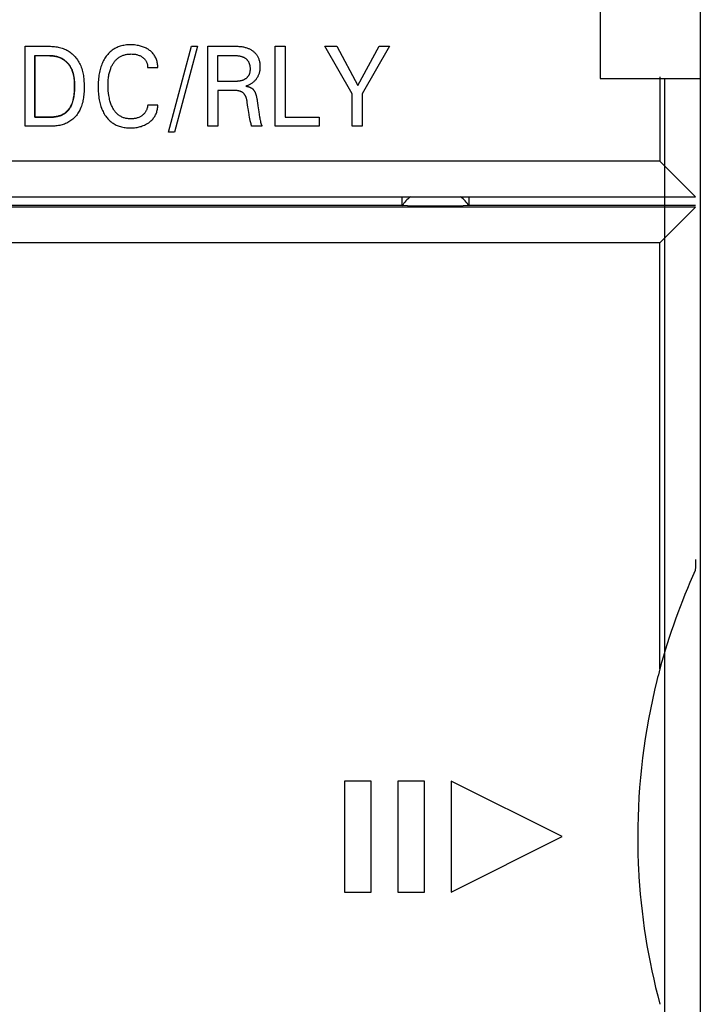
# Model space of a CAD drawing. Extents: x 0 to 140, y 0 to 98.
# Drawn here: x 125 to 140, y 44 to 66 of the extents above; entities that cross this region are included whole.
import ezdxf

# ---------------------------------------------------------------- set-up
doc = ezdxf.new("R2010")
doc.units = 0
doc.layers.add('DEFAULT_255_2_778', color=255, linetype='CONTINUOUS')

msp = doc.modelspace()

# ---------------------------------------------------------------- linework, layer by layer
at = {"layer": 'DEFAULT_255_2_778'}
for p, q in [((140.498, 87.052), (140.498, 0.567)), ((138.246, 69.435), (138.246, 64.93)), ((125.303, 63.853), (125.303, 65.653)), ((125.303, 65.653), (125.816, 65.653)), ((125.816, 65.653), (125.845, 65.653)), ((125.845, 65.653), (125.874, 65.652)), ((125.874, 65.652), (125.904, 65.65)), ((125.904, 65.65), (125.933, 65.648)), ((125.933, 65.648), (125.963, 65.645)), ((125.963, 65.645), (125.992, 65.642)), ((125.992, 65.642), (126.021, 65.637)), ((126.021, 65.637), (126.05, 65.632)), ((126.05, 65.632), (126.079, 65.625)), ((126.079, 65.625), (126.108, 65.618)), ((126.108, 65.618), (126.136, 65.609)), ((126.136, 65.609), (126.163, 65.6)), ((126.163, 65.6), (126.191, 65.589)), ((127.326, 65.605), (127.303, 65.591)), ((127.349, 65.617), (127.326, 65.605)), ((127.373, 65.628), (127.349, 65.617)), ((127.397, 65.638), (127.373, 65.628)), ((127.421, 65.647), (127.397, 65.638)), ((127.446, 65.655), (127.421, 65.647)), ((127.473, 65.662), (127.446, 65.655)), ((127.5, 65.669), (127.473, 65.662)), ((127.528, 65.674), (127.5, 65.669)), ((127.556, 65.678), (127.528, 65.674)), ((127.584, 65.682), (127.556, 65.678)), ((127.613, 65.684), (127.584, 65.682)), ((127.641, 65.685), (127.613, 65.684)), ((127.669, 65.686), (127.641, 65.685)), ((127.701, 65.686), (127.669, 65.686)), ((127.733, 65.684), (127.701, 65.686)), ((127.765, 65.682), (127.733, 65.684)), ((127.797, 65.678), (127.765, 65.682)), ((127.828, 65.673), (127.797, 65.678)), ((127.852, 65.669), (127.828, 65.673)), ((127.876, 65.664), (127.852, 65.669)), ((127.899, 65.658), (127.876, 65.664)), ((127.922, 65.651), (127.899, 65.658)), ((127.945, 65.644), (127.922, 65.651)), ((127.968, 65.636), (127.945, 65.644)), ((127.989, 65.627), (127.968, 65.636)), ((128.01, 65.618), (127.989, 65.627)), ((128.03, 65.608), (128.01, 65.618)), ((128.05, 65.597), (128.03, 65.608)), ((128.069, 65.586), (128.05, 65.597)), ((128.533, 63.717), (129.049, 65.652)), ((129.18, 65.652), (128.664, 63.717)), ((129.049, 65.652), (129.18, 65.652)), ((129.419, 63.852), (129.419, 65.652)), ((129.419, 65.652), (130.064, 65.652)), ((130.064, 65.652), (130.087, 65.652)), ((130.087, 65.652), (130.11, 65.651)), ((130.11, 65.651), (130.134, 65.65)), ((130.134, 65.65), (130.157, 65.648)), ((130.157, 65.648), (130.18, 65.645)), ((130.18, 65.645), (130.203, 65.641)), ((130.203, 65.641), (130.221, 65.638)), ((130.221, 65.638), (130.239, 65.634)), ((130.239, 65.634), (130.256, 65.629)), ((130.256, 65.629), (130.273, 65.625)), ((130.273, 65.625), (130.29, 65.619)), ((130.29, 65.619), (130.307, 65.613)), ((130.307, 65.613), (130.324, 65.606)), ((130.324, 65.606), (130.339, 65.6)), ((130.339, 65.6), (130.354, 65.593)), ((130.933, 65.652), (131.154, 65.652)), ((130.933, 63.852), (130.933, 65.652)), ((131.154, 65.652), (131.154, 64.056)), ((132.667, 64.585), (132.045, 65.653)), ((132.045, 65.653), (132.316, 65.653)), ((132.316, 65.652), (132.793, 64.773)), ((132.793, 64.773), (133.273, 65.652)), ((133.507, 65.652), (132.888, 64.586)), ((133.273, 65.652), (133.507, 65.652)), ((125.525, 64.058), (125.525, 65.449)), ((125.525, 65.449), (125.817, 65.449)), ((125.529, 64.051), (125.529, 65.442)), ((125.529, 65.442), (125.821, 65.442)), ((125.817, 65.449), (125.838, 65.449)), ((125.821, 65.442), (125.842, 65.442)), ((125.838, 65.449), (125.859, 65.448)), ((125.842, 65.442), (125.863, 65.441)), ((125.859, 65.448), (125.881, 65.447)), ((125.863, 65.441), (125.885, 65.44)), ((125.881, 65.447), (125.902, 65.446)), ((125.885, 65.44), (125.906, 65.439)), ((125.902, 65.446), (125.924, 65.443)), ((125.906, 65.439), (125.928, 65.437)), ((125.924, 65.443), (125.945, 65.441)), ((125.928, 65.437), (125.949, 65.434)), ((125.945, 65.441), (125.967, 65.437)), ((125.949, 65.434), (125.971, 65.43)), ((125.967, 65.437), (125.988, 65.433)), ((125.971, 65.43), (125.992, 65.426)), ((125.988, 65.433), (126.009, 65.428)), ((125.992, 65.426), (126.013, 65.421)), ((126.009, 65.428), (126.029, 65.423)), ((126.013, 65.421), (126.033, 65.416)), ((126.029, 65.423), (126.05, 65.416)), ((126.033, 65.416), (126.054, 65.41)), ((126.05, 65.416), (126.07, 65.409)), ((126.054, 65.41), (126.074, 65.402)), ((126.07, 65.409), (126.09, 65.401)), ((126.074, 65.402), (126.094, 65.394)), ((126.09, 65.401), (126.109, 65.393)), ((126.094, 65.394), (126.113, 65.386)), ((126.109, 65.393), (126.128, 65.383)), ((126.113, 65.386), (126.132, 65.376)), ((126.128, 65.383), (126.146, 65.373)), ((126.132, 65.376), (126.15, 65.366)), ((126.146, 65.373), (126.165, 65.361)), ((126.191, 65.589), (126.217, 65.578)), ((126.217, 65.578), (126.244, 65.565)), ((126.244, 65.565), (126.269, 65.55)), ((126.269, 65.55), (126.294, 65.535)), ((126.294, 65.535), (126.318, 65.518)), ((126.318, 65.518), (126.342, 65.5)), ((126.342, 65.5), (126.365, 65.48)), ((126.365, 65.48), (126.387, 65.46)), ((126.387, 65.46), (126.408, 65.439)), ((126.408, 65.439), (126.428, 65.417)), ((126.428, 65.417), (126.447, 65.394)), ((126.447, 65.394), (126.465, 65.37)), ((127.099, 65.383), (127.084, 65.357)), ((127.116, 65.408), (127.099, 65.383)), ((127.131, 65.429), (127.116, 65.408)), ((127.147, 65.451), (127.131, 65.429)), ((127.164, 65.471), (127.147, 65.451)), ((127.182, 65.491), (127.164, 65.471)), ((127.2, 65.51), (127.182, 65.491)), ((127.22, 65.528), (127.2, 65.51)), ((127.24, 65.546), (127.22, 65.528)), ((127.261, 65.562), (127.24, 65.546)), ((127.282, 65.577), (127.261, 65.562)), ((127.303, 65.591), (127.282, 65.577)), ((127.366, 65.363), (127.379, 65.375)), ((127.379, 65.375), (127.392, 65.386)), ((127.392, 65.386), (127.406, 65.396)), ((127.406, 65.396), (127.42, 65.405)), ((127.42, 65.405), (127.434, 65.414)), ((127.434, 65.414), (127.449, 65.423)), ((127.449, 65.423), (127.464, 65.431)), ((127.464, 65.431), (127.479, 65.438)), ((127.479, 65.438), (127.495, 65.444)), ((127.495, 65.444), (127.511, 65.451)), ((127.511, 65.451), (127.527, 65.456)), ((127.527, 65.456), (127.545, 65.461)), ((127.545, 65.461), (127.563, 65.466)), ((127.563, 65.466), (127.581, 65.47)), ((127.581, 65.47), (127.599, 65.473)), ((127.599, 65.473), (127.617, 65.475)), ((127.617, 65.475), (127.636, 65.477)), ((127.636, 65.477), (127.654, 65.479)), ((127.654, 65.479), (127.673, 65.479)), ((127.673, 65.479), (127.691, 65.48)), ((127.691, 65.48), (127.71, 65.479)), ((127.71, 65.479), (127.729, 65.479)), ((127.729, 65.479), (127.748, 65.477)), ((127.748, 65.477), (127.766, 65.475)), ((127.766, 65.475), (127.785, 65.472)), ((127.785, 65.472), (127.802, 65.469)), ((127.802, 65.469), (127.818, 65.465)), ((127.818, 65.465), (127.835, 65.46)), ((127.835, 65.46), (127.851, 65.455)), ((127.851, 65.455), (127.868, 65.449)), ((127.868, 65.449), (127.883, 65.443)), ((127.883, 65.443), (127.897, 65.436)), ((127.897, 65.436), (127.912, 65.428)), ((127.912, 65.428), (127.926, 65.42)), ((127.926, 65.42), (127.94, 65.411)), ((127.94, 65.411), (127.95, 65.403)), ((127.95, 65.403), (127.96, 65.395)), ((127.96, 65.395), (127.97, 65.387)), ((127.97, 65.387), (127.98, 65.378)), ((127.98, 65.378), (127.99, 65.368)), ((128.088, 65.573), (128.069, 65.586)), ((128.106, 65.56), (128.088, 65.573)), ((128.123, 65.547), (128.106, 65.56)), ((128.14, 65.533), (128.123, 65.547)), ((128.156, 65.518), (128.14, 65.533)), ((128.171, 65.502), (128.156, 65.518)), ((128.186, 65.485), (128.171, 65.502)), ((128.199, 65.468), (128.186, 65.485)), ((128.211, 65.451), (128.199, 65.468)), ((128.223, 65.433), (128.211, 65.451)), ((128.233, 65.414), (128.223, 65.433)), ((128.242, 65.395), (128.233, 65.414)), ((128.251, 65.375), (128.242, 65.395)), ((128.259, 65.355), (128.251, 65.375)), ((129.639, 64.863), (129.639, 65.448)), ((129.639, 65.448), (129.966, 65.448)), ((129.966, 65.448), (129.985, 65.448)), ((129.985, 65.448), (130.003, 65.448)), ((130.003, 65.448), (130.022, 65.447)), ((130.022, 65.447), (130.041, 65.446)), ((130.041, 65.446), (130.06, 65.444)), ((130.06, 65.444), (130.079, 65.442)), ((130.079, 65.442), (130.094, 65.44)), ((130.094, 65.44), (130.11, 65.438)), ((130.11, 65.438), (130.125, 65.435)), ((130.125, 65.435), (130.14, 65.432)), ((130.14, 65.432), (130.155, 65.429)), ((130.155, 65.429), (130.17, 65.425)), ((130.17, 65.425), (130.181, 65.422)), ((130.181, 65.422), (130.191, 65.418)), ((130.191, 65.418), (130.202, 65.415)), ((130.202, 65.415), (130.212, 65.41)), ((130.212, 65.41), (130.222, 65.406)), ((130.222, 65.406), (130.232, 65.401)), ((130.232, 65.401), (130.241, 65.396)), ((130.241, 65.396), (130.25, 65.39)), ((130.25, 65.39), (130.258, 65.385)), ((130.258, 65.385), (130.267, 65.379)), ((130.267, 65.379), (130.275, 65.372)), ((130.275, 65.372), (130.283, 65.365)), ((130.354, 65.593), (130.369, 65.585)), ((130.369, 65.585), (130.384, 65.577)), ((130.384, 65.577), (130.398, 65.568)), ((130.398, 65.568), (130.412, 65.559)), ((130.412, 65.559), (130.426, 65.549)), ((130.426, 65.549), (130.439, 65.539)), ((130.439, 65.539), (130.451, 65.528)), ((130.451, 65.528), (130.463, 65.517)), ((130.463, 65.517), (130.475, 65.506)), ((130.475, 65.506), (130.486, 65.494)), ((130.486, 65.494), (130.497, 65.482)), ((130.497, 65.482), (130.507, 65.469)), ((130.507, 65.469), (130.516, 65.455)), ((130.516, 65.455), (130.525, 65.442)), ((130.525, 65.442), (130.534, 65.427)), ((130.534, 65.427), (130.541, 65.413)), ((130.541, 65.413), (130.548, 65.398)), ((130.548, 65.398), (130.555, 65.383)), ((130.555, 65.383), (130.56, 65.367)), ((126.15, 65.366), (126.169, 65.354)), ((126.165, 65.361), (126.182, 65.348)), ((126.169, 65.354), (126.186, 65.341)), ((126.182, 65.348), (126.2, 65.335)), ((126.186, 65.341), (126.204, 65.328)), ((126.2, 65.335), (126.216, 65.32)), ((126.204, 65.328), (126.22, 65.314)), ((126.216, 65.32), (126.232, 65.305)), ((126.22, 65.314), (126.236, 65.298)), ((126.232, 65.305), (126.248, 65.289)), ((126.236, 65.298), (126.251, 65.283)), ((126.248, 65.289), (126.262, 65.273)), ((126.251, 65.283), (126.266, 65.266)), ((126.262, 65.273), (126.276, 65.256)), ((126.266, 65.266), (126.28, 65.249)), ((126.276, 65.256), (126.289, 65.238)), ((126.28, 65.249), (126.293, 65.231)), ((126.289, 65.238), (126.302, 65.22)), ((126.293, 65.231), (126.306, 65.213)), ((126.302, 65.22), (126.314, 65.201)), ((126.306, 65.213), (126.318, 65.194)), ((126.314, 65.201), (126.325, 65.182)), ((126.318, 65.194), (126.329, 65.175)), ((126.325, 65.182), (126.335, 65.163)), ((126.329, 65.175), (126.339, 65.156)), ((126.335, 65.163), (126.345, 65.143)), ((126.339, 65.156), (126.349, 65.136)), ((126.465, 65.37), (126.482, 65.345)), ((126.482, 65.345), (126.498, 65.32)), ((126.498, 65.32), (126.514, 65.294)), ((126.514, 65.294), (126.528, 65.268)), ((126.528, 65.268), (126.541, 65.242)), ((126.541, 65.242), (126.554, 65.212)), ((126.554, 65.212), (126.566, 65.181)), ((126.566, 65.181), (126.577, 65.151)), ((126.577, 65.151), (126.587, 65.119)), ((127.001, 65.161), (126.992, 65.13)), ((127.01, 65.193), (127.001, 65.161)), ((127.021, 65.224), (127.01, 65.193)), ((127.032, 65.251), (127.021, 65.224)), ((127.044, 65.278), (127.032, 65.251)), ((127.056, 65.305), (127.044, 65.278)), ((127.07, 65.332), (127.056, 65.305)), ((127.084, 65.357), (127.07, 65.332)), ((127.222, 65.132), (127.229, 65.15)), ((127.229, 65.15), (127.235, 65.168)), ((127.235, 65.168), (127.243, 65.185)), ((127.243, 65.185), (127.251, 65.202)), ((127.251, 65.202), (127.259, 65.219)), ((127.259, 65.219), (127.268, 65.236)), ((127.268, 65.236), (127.278, 65.252)), ((127.278, 65.252), (127.288, 65.269)), ((127.288, 65.269), (127.298, 65.283)), ((127.298, 65.283), (127.308, 65.297)), ((127.308, 65.297), (127.318, 65.311)), ((127.318, 65.311), (127.329, 65.325)), ((127.329, 65.325), (127.341, 65.338)), ((127.341, 65.338), (127.353, 65.351)), ((127.353, 65.351), (127.366, 65.363)), ((127.99, 65.368), (127.998, 65.358)), ((127.998, 65.358), (128.006, 65.348)), ((128.006, 65.348), (128.014, 65.338)), ((128.014, 65.338), (128.021, 65.327)), ((128.021, 65.327), (128.027, 65.316)), ((128.027, 65.316), (128.033, 65.305)), ((128.033, 65.305), (128.038, 65.293)), ((128.038, 65.293), (128.043, 65.281)), ((128.043, 65.281), (128.047, 65.269)), ((128.047, 65.269), (128.051, 65.256)), ((128.051, 65.256), (128.054, 65.242)), ((128.054, 65.242), (128.057, 65.229)), ((128.057, 65.229), (128.059, 65.215)), ((128.059, 65.215), (128.06, 65.201)), ((128.06, 65.201), (128.061, 65.188)), ((128.061, 65.188), (128.061, 65.174)), ((128.061, 65.174), (128.288, 65.174)), ((128.266, 65.335), (128.259, 65.355)), ((128.272, 65.312), (128.266, 65.335)), ((128.277, 65.29), (128.272, 65.312)), ((128.282, 65.267), (128.277, 65.29)), ((128.285, 65.243), (128.282, 65.267)), ((128.287, 65.22), (128.285, 65.243)), ((128.288, 65.197), (128.287, 65.22)), ((128.288, 65.174), (128.288, 65.197)), ((130.283, 65.365), (130.29, 65.358)), ((130.29, 65.358), (130.297, 65.351)), ((130.297, 65.351), (130.304, 65.343)), ((130.304, 65.343), (130.31, 65.335)), ((130.31, 65.335), (130.316, 65.327)), ((130.316, 65.327), (130.322, 65.318)), ((130.322, 65.318), (130.328, 65.309)), ((130.328, 65.309), (130.333, 65.3)), ((130.333, 65.3), (130.337, 65.29)), ((130.337, 65.29), (130.341, 65.28)), ((130.341, 65.28), (130.345, 65.271)), ((130.345, 65.271), (130.349, 65.261)), ((130.349, 65.261), (130.352, 65.25)), ((130.352, 65.25), (130.355, 65.239)), ((130.355, 65.239), (130.358, 65.227)), ((130.358, 65.227), (130.36, 65.215)), ((130.36, 65.215), (130.362, 65.203)), ((130.363, 65.203), (130.364, 65.19)), ((130.364, 65.19), (130.365, 65.178)), ((130.365, 65.178), (130.366, 65.166)), ((130.366, 65.166), (130.366, 65.153)), ((130.366, 65.153), (130.366, 65.141)), ((130.56, 65.367), (130.566, 65.352)), ((130.566, 65.352), (130.571, 65.336)), ((130.571, 65.336), (130.575, 65.318)), ((130.575, 65.318), (130.579, 65.3)), ((130.579, 65.3), (130.582, 65.282)), ((130.582, 65.282), (130.584, 65.264)), ((130.584, 65.264), (130.586, 65.246)), ((130.586, 65.246), (130.587, 65.228)), ((130.587, 65.157), (130.586, 65.139)), ((130.587, 65.228), (130.588, 65.209)), ((130.588, 65.174), (130.587, 65.157)), ((130.588, 65.209), (130.589, 65.191)), ((130.589, 65.191), (130.588, 65.174)), ((126.345, 65.143), (126.355, 65.119)), ((126.349, 65.136), (126.359, 65.112)), ((126.355, 65.119), (126.364, 65.094)), ((126.359, 65.112), (126.368, 65.088)), ((126.364, 65.094), (126.372, 65.07)), ((126.368, 65.088), (126.376, 65.063)), ((126.372, 65.07), (126.38, 65.045)), ((126.376, 65.063), (126.384, 65.038)), ((126.38, 65.045), (126.386, 65.02)), ((126.384, 65.038), (126.39, 65.013)), ((126.386, 65.02), (126.391, 64.994)), ((126.39, 65.013), (126.395, 64.988)), ((126.391, 64.994), (126.396, 64.969)), ((126.395, 64.988), (126.4, 64.962)), ((126.396, 64.969), (126.4, 64.943)), ((126.399, 64.944), (126.403, 64.918)), ((126.4, 64.962), (126.404, 64.936)), ((126.403, 64.937), (126.407, 64.911)), ((126.587, 65.119), (126.595, 65.088)), ((126.595, 65.088), (126.603, 65.056)), ((126.603, 65.056), (126.609, 65.024)), ((126.609, 65.024), (126.615, 64.992)), ((126.615, 64.992), (126.619, 64.959)), ((126.619, 64.958), (126.623, 64.925)), ((126.959, 64.965), (126.955, 64.928)), ((126.965, 65.002), (126.959, 64.965)), ((126.97, 65.034), (126.965, 65.002)), ((126.976, 65.066), (126.97, 65.034)), ((126.984, 65.098), (126.976, 65.066)), ((126.992, 65.13), (126.984, 65.098)), ((127.176, 64.903), (127.179, 64.935)), ((127.179, 64.935), (127.181, 64.951)), ((127.181, 64.951), (127.183, 64.967)), ((127.183, 64.967), (127.187, 64.991)), ((127.187, 64.991), (127.191, 65.015)), ((127.191, 65.015), (127.196, 65.039)), ((127.196, 65.039), (127.202, 65.062)), ((127.202, 65.062), (127.208, 65.086)), ((127.208, 65.086), (127.215, 65.109)), ((127.215, 65.109), (127.222, 65.132)), ((130.275, 64.929), (130.267, 64.923)), ((130.283, 64.935), (130.275, 64.929)), ((130.29, 64.942), (130.283, 64.935)), ((130.297, 64.949), (130.29, 64.942)), ((130.304, 64.956), (130.297, 64.949)), ((130.311, 64.963), (130.304, 64.956)), ((130.317, 64.971), (130.311, 64.963)), ((130.323, 64.979), (130.317, 64.971)), ((130.329, 64.987), (130.323, 64.979)), ((130.334, 64.995), (130.329, 64.987)), ((130.338, 65.004), (130.334, 64.995)), ((130.343, 65.013), (130.338, 65.004)), ((130.346, 65.022), (130.343, 65.013)), ((130.35, 65.032), (130.346, 65.022)), ((130.353, 65.041), (130.35, 65.032)), ((130.356, 65.051), (130.353, 65.041)), ((130.358, 65.061), (130.356, 65.051)), ((130.36, 65.071), (130.358, 65.061)), ((130.362, 65.081), (130.36, 65.071)), ((130.363, 65.091), (130.362, 65.081)), ((130.364, 65.101), (130.363, 65.091)), ((130.365, 65.111), (130.364, 65.101)), ((130.366, 65.121), (130.365, 65.111)), ((130.366, 65.141), (130.366, 65.131)), ((130.366, 65.131), (130.366, 65.121)), ((130.521, 64.939), (130.512, 64.926)), ((130.529, 64.953), (130.521, 64.939)), ((130.537, 64.967), (130.529, 64.953)), ((130.544, 64.981), (130.537, 64.967)), ((130.551, 64.995), (130.544, 64.981)), ((130.557, 65.01), (130.551, 64.995)), ((130.562, 65.024), (130.557, 65.01)), ((130.567, 65.039), (130.562, 65.024)), ((130.571, 65.054), (130.567, 65.039)), ((130.576, 65.071), (130.571, 65.054)), ((130.579, 65.088), (130.576, 65.071)), ((130.582, 65.105), (130.579, 65.088)), ((130.584, 65.122), (130.582, 65.105)), ((130.586, 65.139), (130.584, 65.122)), ((138.246, 64.93), (140.498, 64.93)), ((139.59, 64.966), (139.59, 63.066)), ((139.697, 30.697), (139.697, 64.93)), ((126.403, 64.918), (126.405, 64.892)), ((126.405, 64.892), (126.407, 64.866)), ((126.407, 64.911), (126.409, 64.885)), ((126.407, 64.866), (126.408, 64.84)), ((126.408, 64.84), (126.409, 64.814)), ((126.409, 64.885), (126.411, 64.859)), ((126.409, 64.814), (126.41, 64.788)), ((126.41, 64.726), (126.409, 64.691)), ((126.41, 64.788), (126.41, 64.761)), ((126.41, 64.761), (126.41, 64.726)), ((126.411, 64.859), (126.412, 64.833)), ((126.412, 64.833), (126.413, 64.807)), ((126.413, 64.807), (126.414, 64.781)), ((126.414, 64.719), (126.413, 64.684)), ((126.414, 64.781), (126.414, 64.754)), ((126.414, 64.754), (126.414, 64.719)), ((126.623, 64.925), (126.626, 64.893)), ((126.626, 64.893), (126.628, 64.859)), ((126.628, 64.859), (126.63, 64.826)), ((126.63, 64.826), (126.631, 64.793)), ((126.631, 64.793), (126.631, 64.76)), ((126.631, 64.76), (126.631, 64.726)), ((126.631, 64.726), (126.631, 64.693)), ((126.947, 64.816), (126.946, 64.779)), ((126.946, 64.779), (126.946, 64.742)), ((126.946, 64.742), (126.946, 64.705)), ((126.949, 64.854), (126.947, 64.816)), ((126.952, 64.891), (126.949, 64.854)), ((126.955, 64.928), (126.952, 64.891)), ((127.171, 64.806), (127.172, 64.838)), ((127.171, 64.773), (127.171, 64.806)), ((127.171, 64.74), (127.171, 64.773)), ((127.172, 64.707), (127.171, 64.74)), ((127.172, 64.838), (127.174, 64.87)), ((127.173, 64.673), (127.172, 64.707)), ((127.174, 64.87), (127.176, 64.903)), ((130.024, 64.863), (129.639, 64.863)), ((130.037, 64.863), (130.024, 64.863)), ((130.049, 64.863), (130.037, 64.863)), ((130.061, 64.863), (130.049, 64.863)), ((130.073, 64.864), (130.061, 64.863)), ((130.085, 64.865), (130.073, 64.864)), ((130.097, 64.866), (130.085, 64.865)), ((130.11, 64.867), (130.097, 64.866)), ((130.121, 64.869), (130.11, 64.867)), ((130.133, 64.871), (130.121, 64.869)), ((130.145, 64.873), (130.133, 64.871)), ((130.157, 64.875), (130.145, 64.873)), ((130.169, 64.878), (130.157, 64.875)), ((130.18, 64.881), (130.169, 64.878)), ((130.192, 64.885), (130.18, 64.881)), ((130.204, 64.889), (130.192, 64.885)), ((130.215, 64.894), (130.204, 64.889)), ((130.224, 64.898), (130.215, 64.894)), ((130.233, 64.902), (130.224, 64.898)), ((130.242, 64.907), (130.233, 64.902)), ((130.25, 64.912), (130.242, 64.907)), ((130.259, 64.917), (130.25, 64.912)), ((130.267, 64.923), (130.259, 64.917)), ((130.283, 64.759), (130.267, 64.754)), ((130.267, 64.754), (130.281, 64.752)), ((130.281, 64.752), (130.294, 64.75)), ((130.299, 64.765), (130.283, 64.759)), ((130.294, 64.75), (130.307, 64.747)), ((130.314, 64.771), (130.299, 64.765)), ((130.307, 64.747), (130.32, 64.744)), ((130.33, 64.778), (130.314, 64.771)), ((130.32, 64.744), (130.333, 64.741)), ((130.344, 64.785), (130.33, 64.778)), ((130.333, 64.741), (130.342, 64.738)), ((130.342, 64.738), (130.351, 64.735)), ((130.359, 64.792), (130.344, 64.785)), ((130.351, 64.735), (130.36, 64.732)), ((130.373, 64.8), (130.359, 64.792)), ((130.36, 64.732), (130.369, 64.728)), ((130.369, 64.728), (130.378, 64.724)), ((130.386, 64.808), (130.373, 64.8)), ((130.378, 64.724), (130.386, 64.72)), ((130.4, 64.817), (130.386, 64.808)), ((130.386, 64.72), (130.394, 64.716)), ((130.394, 64.716), (130.401, 64.712)), ((130.413, 64.826), (130.4, 64.817)), ((130.401, 64.712), (130.408, 64.707)), ((130.408, 64.707), (130.414, 64.703)), ((130.425, 64.835), (130.413, 64.826)), ((130.437, 64.845), (130.425, 64.835)), ((130.449, 64.856), (130.437, 64.845)), ((130.461, 64.866), (130.449, 64.856)), ((130.472, 64.877), (130.461, 64.866)), ((130.483, 64.889), (130.472, 64.877)), ((130.493, 64.901), (130.483, 64.889)), ((130.503, 64.913), (130.493, 64.901)), ((130.512, 64.926), (130.503, 64.913)), ((126.388, 64.494), (126.382, 64.465)), ((126.392, 64.487), (126.386, 64.458)), ((126.393, 64.523), (126.388, 64.494)), ((126.397, 64.516), (126.392, 64.487)), ((126.397, 64.552), (126.393, 64.523)), ((126.402, 64.586), (126.397, 64.552)), ((126.401, 64.545), (126.397, 64.516)), ((126.405, 64.579), (126.401, 64.545)), ((126.405, 64.621), (126.402, 64.586)), ((126.407, 64.656), (126.405, 64.621)), ((126.409, 64.614), (126.405, 64.579)), ((126.409, 64.691), (126.407, 64.656)), ((126.411, 64.649), (126.409, 64.614)), ((126.413, 64.684), (126.411, 64.649)), ((126.617, 64.493), (126.612, 64.461)), ((126.621, 64.526), (126.617, 64.493)), ((126.625, 64.559), (126.621, 64.526)), ((126.627, 64.593), (126.625, 64.559)), ((126.629, 64.626), (126.627, 64.593)), ((126.63, 64.659), (126.629, 64.626)), ((126.631, 64.693), (126.63, 64.659)), ((126.946, 64.705), (126.947, 64.668)), ((126.947, 64.668), (126.949, 64.631)), ((126.949, 64.631), (126.952, 64.594)), ((126.952, 64.594), (126.955, 64.557)), ((126.955, 64.557), (126.96, 64.52)), ((126.96, 64.52), (126.965, 64.484)), ((127.176, 64.64), (127.173, 64.673)), ((127.179, 64.607), (127.176, 64.64)), ((127.183, 64.574), (127.179, 64.607)), ((127.189, 64.542), (127.185, 64.571)), ((127.193, 64.513), (127.189, 64.542)), ((127.199, 64.485), (127.193, 64.513)), ((130.005, 64.659), (129.64, 64.659)), ((129.64, 64.659), (129.64, 63.852)), ((130.016, 64.659), (130.005, 64.659)), ((130.026, 64.658), (130.016, 64.659)), ((130.037, 64.658), (130.026, 64.658)), ((130.047, 64.657), (130.037, 64.658)), ((130.058, 64.657), (130.047, 64.657)), ((130.069, 64.655), (130.058, 64.657)), ((130.079, 64.654), (130.069, 64.655)), ((130.09, 64.653), (130.079, 64.654)), ((130.098, 64.651), (130.09, 64.653)), ((130.106, 64.65), (130.098, 64.651)), ((130.114, 64.648), (130.106, 64.65)), ((130.121, 64.646), (130.114, 64.648)), ((130.129, 64.644), (130.121, 64.646)), ((130.137, 64.642), (130.129, 64.644)), ((130.144, 64.639), (130.137, 64.642)), ((130.152, 64.637), (130.144, 64.639)), ((130.159, 64.634), (130.152, 64.637)), ((130.165, 64.631), (130.159, 64.634)), ((130.172, 64.628), (130.165, 64.631)), ((130.178, 64.625), (130.172, 64.628)), ((130.184, 64.622), (130.178, 64.625)), ((130.19, 64.618), (130.184, 64.622)), ((130.196, 64.614), (130.19, 64.618)), ((130.201, 64.611), (130.196, 64.614)), ((130.207, 64.606), (130.201, 64.611)), ((130.212, 64.602), (130.207, 64.606)), ((130.217, 64.597), (130.212, 64.602)), ((130.222, 64.593), (130.217, 64.597)), ((130.227, 64.588), (130.222, 64.593)), ((130.231, 64.583), (130.227, 64.588)), ((130.235, 64.578), (130.231, 64.583)), ((130.239, 64.573), (130.235, 64.578)), ((130.243, 64.567), (130.239, 64.573)), ((130.247, 64.562), (130.243, 64.567)), ((130.251, 64.556), (130.247, 64.562)), ((130.254, 64.551), (130.251, 64.556)), ((130.258, 64.543), (130.254, 64.551)), ((130.262, 64.536), (130.258, 64.543)), ((130.266, 64.528), (130.262, 64.536)), ((130.27, 64.52), (130.266, 64.528)), ((130.273, 64.512), (130.27, 64.52)), ((130.276, 64.504), (130.273, 64.512)), ((130.279, 64.496), (130.276, 64.504)), ((130.282, 64.488), (130.279, 64.496)), ((130.285, 64.48), (130.282, 64.488)), ((130.414, 64.703), (130.421, 64.697)), ((130.421, 64.697), (130.427, 64.692)), ((130.427, 64.692), (130.433, 64.686)), ((130.433, 64.686), (130.439, 64.68)), ((130.439, 64.68), (130.444, 64.673)), ((130.444, 64.673), (130.449, 64.666)), ((130.449, 64.666), (130.454, 64.659)), ((130.454, 64.659), (130.459, 64.652)), ((130.459, 64.652), (130.463, 64.645)), ((130.463, 64.645), (130.467, 64.637)), ((130.467, 64.637), (130.471, 64.63)), ((130.471, 64.63), (130.477, 64.618)), ((130.477, 64.618), (130.482, 64.607)), ((130.482, 64.607), (130.486, 64.596)), ((130.486, 64.596), (130.491, 64.584)), ((130.491, 64.584), (130.495, 64.572)), ((130.495, 64.572), (130.498, 64.561)), ((130.498, 64.561), (130.502, 64.549)), ((130.502, 64.549), (130.505, 64.537)), ((130.505, 64.537), (130.509, 64.52)), ((130.509, 64.52), (130.513, 64.502)), ((130.513, 64.502), (130.517, 64.485)), ((132.667, 63.852), (132.667, 64.585)), ((132.888, 64.586), (132.888, 63.852)), ((126.306, 64.266), (126.294, 64.249)), ((126.317, 64.284), (126.306, 64.266)), ((126.321, 64.277), (126.31, 64.259)), ((126.326, 64.303), (126.317, 64.284)), ((126.33, 64.296), (126.321, 64.277)), ((126.335, 64.322), (126.326, 64.303)), ((126.339, 64.315), (126.33, 64.296)), ((126.344, 64.341), (126.335, 64.322)), ((126.348, 64.334), (126.339, 64.315)), ((126.352, 64.36), (126.344, 64.341)), ((126.355, 64.354), (126.348, 64.334)), ((126.359, 64.38), (126.352, 64.36)), ((126.363, 64.373), (126.355, 64.354)), ((126.368, 64.408), (126.359, 64.38)), ((126.372, 64.401), (126.363, 64.373)), ((126.375, 64.437), (126.368, 64.408)), ((126.379, 64.43), (126.372, 64.401)), ((126.382, 64.465), (126.375, 64.437)), ((126.386, 64.458), (126.379, 64.43)), ((126.559, 64.272), (126.545, 64.241)), ((126.571, 64.302), (126.559, 64.272)), ((126.581, 64.333), (126.571, 64.302)), ((126.59, 64.365), (126.581, 64.333)), ((126.599, 64.396), (126.59, 64.365)), ((126.606, 64.428), (126.599, 64.396)), ((126.612, 64.461), (126.606, 64.428)), ((126.965, 64.484), (126.97, 64.451)), ((126.97, 64.451), (126.977, 64.419)), ((126.977, 64.419), (126.984, 64.388)), ((126.984, 64.388), (126.992, 64.356)), ((126.992, 64.356), (127.001, 64.325)), ((127.001, 64.325), (127.011, 64.294)), ((127.011, 64.294), (127.022, 64.263)), ((127.022, 64.263), (127.033, 64.236)), ((127.205, 64.456), (127.199, 64.485)), ((127.212, 64.428), (127.205, 64.456)), ((127.22, 64.4), (127.212, 64.428)), ((127.227, 64.379), (127.22, 64.4)), ((127.235, 64.358), (127.227, 64.379)), ((127.243, 64.337), (127.235, 64.358)), ((127.251, 64.317), (127.243, 64.337)), ((127.26, 64.296), (127.251, 64.317)), ((127.27, 64.276), (127.26, 64.296)), ((127.281, 64.257), (127.27, 64.276)), ((128.054, 64.279), (128.05, 64.263)), ((128.058, 64.295), (128.054, 64.279)), ((128.06, 64.311), (128.058, 64.295)), ((128.062, 64.327), (128.06, 64.311)), ((128.29, 64.327), (128.062, 64.327)), ((128.285, 64.259), (128.287, 64.282)), ((128.287, 64.282), (128.289, 64.305)), ((128.289, 64.305), (128.29, 64.327)), ((130.288, 64.468), (130.285, 64.48)), ((130.291, 64.457), (130.288, 64.468)), ((130.294, 64.446), (130.291, 64.457)), ((130.296, 64.434), (130.294, 64.446)), ((130.298, 64.423), (130.296, 64.434)), ((130.3, 64.412), (130.298, 64.423)), ((130.302, 64.4), (130.3, 64.412)), ((130.304, 64.389), (130.302, 64.4)), ((130.319, 64.281), (130.304, 64.389)), ((130.323, 64.249), (130.319, 64.281)), ((130.517, 64.485), (130.52, 64.467)), ((130.52, 64.467), (130.523, 64.45)), ((130.523, 64.45), (130.525, 64.432)), ((130.525, 64.432), (130.528, 64.414)), ((130.528, 64.414), (130.532, 64.38)), ((130.532, 64.38), (130.541, 64.313)), ((130.541, 64.313), (130.548, 64.267)), ((130.548, 64.267), (130.56, 64.18)), ((125.861, 64.058), (125.525, 64.058)), ((125.865, 64.051), (125.529, 64.051)), ((125.885, 64.058), (125.861, 64.058)), ((125.888, 64.051), (125.865, 64.051)), ((125.908, 64.059), (125.885, 64.058)), ((125.912, 64.052), (125.888, 64.051)), ((125.931, 64.06), (125.908, 64.059)), ((125.935, 64.053), (125.912, 64.052)), ((125.953, 64.062), (125.931, 64.06)), ((125.957, 64.055), (125.935, 64.053)), ((125.976, 64.065), (125.953, 64.062)), ((125.98, 64.058), (125.957, 64.055)), ((125.999, 64.069), (125.976, 64.065)), ((126.003, 64.062), (125.98, 64.058)), ((126.021, 64.073), (125.999, 64.069)), ((126.025, 64.067), (126.003, 64.062)), ((126.044, 64.079), (126.021, 64.073)), ((126.048, 64.072), (126.025, 64.067)), ((126.063, 64.084), (126.044, 64.079)), ((126.067, 64.077), (126.048, 64.072)), ((126.081, 64.09), (126.063, 64.084)), ((126.085, 64.083), (126.067, 64.077)), ((126.1, 64.097), (126.081, 64.09)), ((126.104, 64.09), (126.085, 64.083)), ((126.118, 64.105), (126.1, 64.097)), ((126.122, 64.098), (126.104, 64.09)), ((126.136, 64.113), (126.118, 64.105)), ((126.14, 64.106), (126.122, 64.098)), ((126.154, 64.122), (126.136, 64.113)), ((126.158, 64.115), (126.14, 64.106)), ((126.171, 64.132), (126.154, 64.122)), ((126.175, 64.125), (126.158, 64.115)), ((126.187, 64.142), (126.171, 64.132)), ((126.191, 64.135), (126.175, 64.125)), ((126.205, 64.155), (126.187, 64.142)), ((126.209, 64.148), (126.191, 64.135)), ((126.222, 64.168), (126.205, 64.155)), ((126.226, 64.162), (126.209, 64.148)), ((126.238, 64.183), (126.222, 64.168)), ((126.242, 64.176), (126.226, 64.162)), ((126.253, 64.198), (126.238, 64.183)), ((126.257, 64.191), (126.242, 64.176)), ((126.268, 64.214), (126.253, 64.198)), ((126.272, 64.208), (126.257, 64.191)), ((126.282, 64.231), (126.268, 64.214)), ((126.286, 64.224), (126.272, 64.208)), ((126.294, 64.249), (126.282, 64.231)), ((126.298, 64.242), (126.286, 64.224)), ((126.31, 64.259), (126.298, 64.242)), ((126.419, 64.055), (126.399, 64.035)), ((126.438, 64.076), (126.419, 64.055)), ((126.456, 64.098), (126.438, 64.076)), ((126.473, 64.121), (126.456, 64.098)), ((126.49, 64.144), (126.473, 64.121)), ((126.505, 64.167), (126.49, 64.144)), ((126.52, 64.192), (126.505, 64.167)), ((126.533, 64.216), (126.52, 64.192)), ((126.545, 64.241), (126.533, 64.216)), ((127.033, 64.236), (127.044, 64.209)), ((127.044, 64.209), (127.057, 64.183)), ((127.057, 64.183), (127.071, 64.157)), ((127.071, 64.157), (127.085, 64.131)), ((127.085, 64.131), (127.101, 64.106)), ((127.101, 64.106), (127.117, 64.082)), ((127.117, 64.082), (127.132, 64.061)), ((127.132, 64.061), (127.148, 64.041)), ((127.29, 64.241), (127.281, 64.257)), ((127.3, 64.225), (127.29, 64.241)), ((127.31, 64.209), (127.3, 64.225)), ((127.321, 64.194), (127.31, 64.209)), ((127.332, 64.179), (127.321, 64.194)), ((127.344, 64.165), (127.332, 64.179)), ((127.357, 64.151), (127.344, 64.165)), ((127.37, 64.138), (127.357, 64.151)), ((127.383, 64.125), (127.37, 64.138)), ((127.398, 64.113), (127.383, 64.125)), ((127.414, 64.101), (127.398, 64.113)), ((127.43, 64.09), (127.414, 64.101)), ((127.447, 64.079), (127.43, 64.09)), ((127.464, 64.07), (127.447, 64.079)), ((127.481, 64.061), (127.464, 64.07)), ((127.499, 64.053), (127.481, 64.061)), ((127.518, 64.046), (127.499, 64.053)), ((127.535, 64.04), (127.518, 64.046)), ((127.843, 64.045), (127.827, 64.04)), ((127.859, 64.051), (127.843, 64.045)), ((127.874, 64.058), (127.859, 64.051)), ((127.889, 64.065), (127.874, 64.058)), ((127.904, 64.073), (127.889, 64.065)), ((127.918, 64.082), (127.904, 64.073)), ((127.931, 64.091), (127.918, 64.082)), ((127.943, 64.1), (127.931, 64.091)), ((127.955, 64.11), (127.943, 64.1)), ((127.966, 64.12), (127.955, 64.11)), ((127.977, 64.13), (127.966, 64.12)), ((127.987, 64.141), (127.977, 64.13)), ((127.996, 64.153), (127.987, 64.141)), ((128.005, 64.165), (127.996, 64.153)), ((128.013, 64.178), (128.005, 64.165)), ((128.021, 64.191), (128.013, 64.178)), ((128.028, 64.204), (128.021, 64.191)), ((128.034, 64.218), (128.028, 64.204)), ((128.04, 64.232), (128.034, 64.218)), ((128.046, 64.248), (128.04, 64.232)), ((128.05, 64.263), (128.046, 64.248)), ((128.195, 64.039), (128.208, 64.056)), ((128.208, 64.056), (128.219, 64.074)), ((128.219, 64.074), (128.23, 64.092)), ((128.23, 64.092), (128.24, 64.111)), ((128.24, 64.111), (128.249, 64.13)), ((128.249, 64.13), (128.257, 64.15)), ((128.257, 64.15), (128.264, 64.17)), ((128.264, 64.17), (128.271, 64.192)), ((128.271, 64.192), (128.276, 64.214)), ((128.276, 64.214), (128.281, 64.237)), ((128.281, 64.237), (128.285, 64.259)), ((130.343, 64.12), (130.323, 64.249)), ((130.347, 64.094), (130.343, 64.12)), ((130.351, 64.068), (130.347, 64.094)), ((130.353, 64.055), (130.351, 64.068)), ((130.355, 64.042), (130.353, 64.055)), ((130.56, 64.18), (130.58, 64.059)), ((130.58, 64.059), (130.582, 64.047)), ((130.582, 64.047), (130.584, 64.035)), ((131.154, 64.056), (131.919, 64.056)), ((131.919, 64.056), (131.919, 63.852)), ((125.86, 63.853), (125.303, 63.853)), ((125.887, 63.853), (125.86, 63.853)), ((125.915, 63.854), (125.887, 63.853)), ((125.943, 63.855), (125.915, 63.854)), ((125.971, 63.858), (125.943, 63.855)), ((125.998, 63.86), (125.971, 63.858)), ((126.026, 63.864), (125.998, 63.86)), ((126.054, 63.868), (126.026, 63.864)), ((126.081, 63.873), (126.054, 63.868)), ((126.109, 63.879), (126.081, 63.873)), ((126.136, 63.886), (126.109, 63.879)), ((126.162, 63.894), (126.136, 63.886)), ((126.189, 63.903), (126.162, 63.894)), ((126.214, 63.913), (126.189, 63.903)), ((126.24, 63.924), (126.214, 63.913)), ((126.264, 63.937), (126.24, 63.924)), ((126.288, 63.95), (126.264, 63.937)), ((126.312, 63.965), (126.288, 63.95)), ((126.335, 63.981), (126.312, 63.965)), ((126.357, 63.998), (126.335, 63.981)), ((126.378, 64.016), (126.357, 63.998)), ((126.399, 64.035), (126.378, 64.016)), ((127.148, 64.041), (127.165, 64.021)), ((127.165, 64.021), (127.183, 64.002)), ((127.183, 64.002), (127.202, 63.983)), ((127.202, 63.983), (127.221, 63.966)), ((127.221, 63.966), (127.241, 63.949)), ((127.241, 63.949), (127.262, 63.933)), ((127.262, 63.933), (127.283, 63.919)), ((127.283, 63.919), (127.305, 63.905)), ((127.305, 63.905), (127.328, 63.893)), ((127.328, 63.893), (127.351, 63.881)), ((127.351, 63.881), (127.374, 63.87)), ((127.374, 63.87), (127.398, 63.861)), ((127.398, 63.861), (127.422, 63.852)), ((127.422, 63.852), (127.447, 63.844)), ((127.447, 63.844), (127.474, 63.837)), ((127.474, 63.837), (127.502, 63.831)), ((127.502, 63.831), (127.529, 63.825)), ((127.529, 63.825), (127.557, 63.822)), ((127.553, 64.035), (127.535, 64.04)), ((127.572, 64.031), (127.553, 64.035)), ((127.557, 63.822), (127.586, 63.818)), ((127.59, 64.028), (127.572, 64.031)), ((127.608, 64.025), (127.59, 64.028)), ((127.627, 64.023), (127.608, 64.025)), ((127.645, 64.021), (127.627, 64.023)), ((127.664, 64.02), (127.645, 64.021)), ((127.683, 64.02), (127.664, 64.02)), ((127.702, 64.02), (127.683, 64.02)), ((127.72, 64.021), (127.702, 64.02)), ((127.739, 64.023), (127.72, 64.021)), ((127.758, 64.025), (127.739, 64.023)), ((127.776, 64.028), (127.758, 64.025)), ((127.764, 63.819), (127.795, 63.823)), ((127.793, 64.031), (127.776, 64.028)), ((127.81, 64.035), (127.793, 64.031)), ((127.795, 63.823), (127.825, 63.828)), ((127.827, 64.04), (127.81, 64.035)), ((127.825, 63.828), (127.849, 63.833)), ((127.849, 63.833), (127.872, 63.838)), ((127.872, 63.838), (127.895, 63.844)), ((127.895, 63.844), (127.918, 63.851)), ((127.918, 63.851), (127.941, 63.859)), ((127.941, 63.859), (127.963, 63.867)), ((127.963, 63.867), (127.988, 63.878)), ((127.988, 63.878), (128.013, 63.89)), ((128.013, 63.89), (128.038, 63.904)), ((128.038, 63.904), (128.061, 63.918)), ((128.061, 63.918), (128.084, 63.933)), ((128.084, 63.933), (128.102, 63.946)), ((128.102, 63.946), (128.119, 63.96)), ((128.119, 63.96), (128.136, 63.974)), ((128.136, 63.974), (128.152, 63.989)), ((128.152, 63.989), (128.167, 64.005)), ((128.167, 64.005), (128.182, 64.022)), ((128.182, 64.022), (128.195, 64.039)), ((129.64, 63.852), (129.419, 63.852)), ((130.357, 64.029), (130.355, 64.042)), ((130.36, 64.016), (130.357, 64.029)), ((130.362, 64.003), (130.36, 64.016)), ((130.365, 63.991), (130.362, 64.003)), ((130.368, 63.979), (130.365, 63.991)), ((130.371, 63.967), (130.368, 63.979)), ((130.373, 63.96), (130.371, 63.967)), ((130.375, 63.953), (130.373, 63.96)), ((130.383, 63.927), (130.375, 63.953)), ((130.385, 63.92), (130.383, 63.927)), ((130.387, 63.913), (130.385, 63.92)), ((130.389, 63.906), (130.387, 63.913)), ((130.391, 63.9), (130.389, 63.906)), ((130.392, 63.892), (130.391, 63.9)), ((130.394, 63.885), (130.392, 63.892)), ((130.395, 63.878), (130.394, 63.885)), ((130.397, 63.87), (130.395, 63.878)), ((130.398, 63.862), (130.397, 63.87)), ((130.399, 63.854), (130.398, 63.862)), ((130.634, 63.854), (130.399, 63.854)), ((130.584, 64.035), (130.586, 64.023)), ((130.586, 64.023), (130.589, 64.011)), ((130.589, 64.011), (130.591, 63.999)), ((130.591, 63.999), (130.597, 63.969)), ((130.597, 63.969), (130.599, 63.958)), ((130.599, 63.958), (130.6, 63.952)), ((130.6, 63.952), (130.602, 63.947)), ((130.602, 63.947), (130.603, 63.942)), ((130.603, 63.942), (130.604, 63.937)), ((130.604, 63.937), (130.606, 63.931)), ((130.606, 63.931), (130.607, 63.926)), ((130.607, 63.926), (130.609, 63.921)), ((130.609, 63.921), (130.611, 63.916)), ((130.611, 63.916), (130.612, 63.911)), ((130.612, 63.911), (130.614, 63.906)), ((130.614, 63.906), (130.616, 63.902)), ((130.616, 63.902), (130.617, 63.899)), ((130.617, 63.899), (130.618, 63.896)), ((130.618, 63.896), (130.622, 63.887)), ((130.622, 63.887), (130.623, 63.884)), ((130.623, 63.884), (130.625, 63.881)), ((130.625, 63.881), (130.626, 63.878)), ((130.626, 63.878), (130.627, 63.875)), ((130.627, 63.875), (130.629, 63.872)), ((130.629, 63.872), (130.63, 63.868)), ((130.63, 63.868), (130.631, 63.865)), ((130.631, 63.865), (130.632, 63.861)), ((130.632, 63.861), (130.633, 63.858)), ((130.633, 63.858), (130.634, 63.854)), ((131.919, 63.852), (130.933, 63.852)), ((132.888, 63.852), (132.667, 63.852)), ((127.586, 63.818), (127.614, 63.816)), ((127.614, 63.816), (127.642, 63.815)), ((127.642, 63.815), (127.67, 63.814)), ((127.67, 63.814), (127.702, 63.815)), ((127.702, 63.815), (127.733, 63.816)), ((127.733, 63.816), (127.764, 63.819)), ((128.664, 63.717), (128.533, 63.717)), ((139.59, 63.066), (109.24, 63.066)), ((140.39, 62.266), (139.59, 63.066)), ((133.979, 62.271), (133.973, 62.266)), ((135.107, 62.266), (135.101, 62.271)), ((114.34, 62.266), (133.79, 62.266)), ((133.79, 62.066), (114.34, 62.066)), ((133.79, 62.066), (133.79, 62.266)), ((133.79, 62.266), (133.974, 62.266)), ((133.906, 62.059), (133.79, 62.066)), ((135.035, 62.056), (133.906, 62.059)), ((133.974, 62.266), (135.107, 62.266)), ((135.29, 62.066), (135.035, 62.056)), ((135.107, 62.266), (135.29, 62.266)), ((135.29, 62.266), (135.29, 62.066)), ((135.29, 62.266), (140.39, 62.266)), ((140.39, 62.066), (135.29, 62.066)), ((140.39, 62.033), (111.336, 62.032)), ((139.59, 61.233), (140.39, 62.033)), ((139.59, 61.233), (113.24, 61.233)), ((139.59, 51.64), (139.59, 61.233)), ((140.39, 54.104), (140.389, 54.022)), ((140.387, 53.938), (140.384, 53.852)), ((140.389, 54.022), (140.387, 53.938)), ((139.59, 51.64), (139.59, 51.64)), ((133.09, 49.116), (132.49, 49.116)), ((132.49, 49.116), (132.49, 46.616)), ((133.09, 46.616), (133.09, 49.116)), ((134.29, 49.116), (133.69, 49.116)), ((133.69, 49.116), (133.69, 46.616)), ((134.29, 46.616), (134.29, 49.116)), ((134.89, 49.116), (134.89, 46.616)), ((137.39, 47.866), (134.89, 49.116)), ((134.89, 46.616), (137.39, 47.866)), ((132.49, 46.616), (133.09, 46.616)), ((133.69, 46.616), (134.29, 46.616))]:
    msp.add_line(p, q, dxfattribs=at)
for centre, radius, start, end in [((134.541, 61.561), 0.905, 128.8784, 146.1112), ((134.537, 61.56), 0.907, 33.8766, 51.0716), ((153.609, 47.857), 14.521, 155.6158, 164.8968), ((153.588, 47.865), 14.499, 164.907, 165.9735), ((153.585, 47.866), 14.495, 165.9735, 180.0003), ((153.586, 47.866), 14.497, 180, 182.8219), ((153.584, 47.866), 14.495, 182.8218, 195.0934)]:
    msp.add_arc(centre, radius, start, end, dxfattribs=at)

doc.saveas('drawing.dxf')
